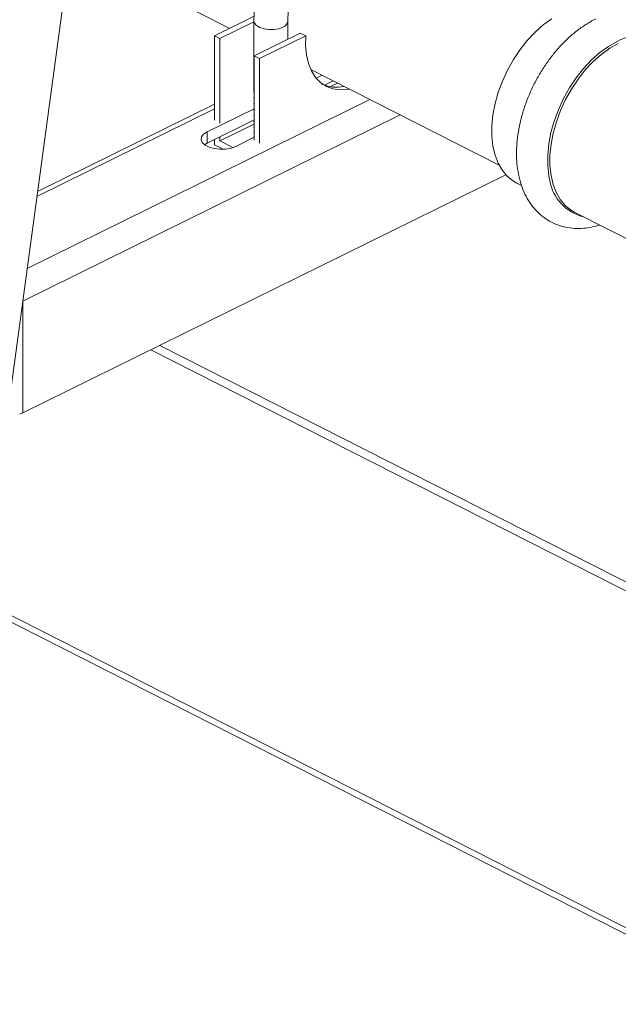
# Model space of a CAD drawing. Units: inches. Extents: x 58 to 528, y -59 to 197.
# Drawn here: x 384 to 387, y -12 to -6 of the extents above; entities that cross this region are included whole.
import ezdxf

# ---------------------------------------------------------------- set-up
doc = ezdxf.new("R2010")
doc.units = ezdxf.units.IN
doc.header["$MEASUREMENT"] = 0

# ---------------------------------------------------------------- blocks, each defined once
blk = doc.blocks.new('A$C2DCC07CE')
at = {"color": 7, "linetype": 'Continuous', "lineweight": 15}
for p, q in [((295.0935, 52.2967), (293.4903, 40.4501)), ((294.1354, 45.2173), (295.0524, 44.7521)), ((295.1932, 44.8215), (294.9651, 44.7091)), ((294.9963, 44.6933), (295.1922, 44.7899)), ((295.1922, 44.7936), (295.1922, 44.3834)), ((295.3875, 44.6895), (295.3875, 44.7936)), ((294.9651, 44.7091), (294.9651, 44.2229)), ((294.9963, 44.6933), (294.9651, 44.7091)), ((294.9963, 44.2071), (294.9963, 44.6933)), ((295.4592, 44.7249), (295.1929, 44.5936)), ((295.4903, 44.709), (295.224, 44.5778)), ((295.4903, 44.709), (295.4592, 44.7249)), ((295.224, 44.5778), (295.1929, 44.5936)), ((295.1929, 44.5936), (295.1929, 44.1074)), ((295.224, 44.5778), (295.224, 44.0916)), ((295.5197, 44.5151), (296.6051, 43.9646)), ((295.5505, 44.4657), (295.5843, 44.4824)), ((295.5979, 44.4247), (295.6487, 44.4497)), ((295.6296, 44.416), (295.673, 44.4374)), ((293.8854, 43.3697), (295.8596, 44.3427)), ((295.1922, 44.3538), (295.1922, 44.3496)), ((294.9651, 44.288), (293.9414, 43.7834)), ((294.9651, 44.3158), (293.9454, 43.8132)), ((294.9224, 44.1562), (295.1929, 44.2894)), ((295.1922, 44.32), (295.1922, 44.3158)), ((295.1922, 44.2862), (295.1922, 44.2819)), ((293.8602, 43.1818), (296.035, 44.2537)), ((294.9224, 44.0917), (295.1929, 44.225)), ((295.1922, 44.2523), (295.1922, 44.2481)), ((294.9963, 44.1039), (295.1929, 44.2007)), ((295.1922, 44.2185), (295.1922, 44.2143)), ((295.1922, 44.1847), (295.1922, 44.1804)), ((294.9224, 44.0917), (294.9224, 44.1562)), ((294.9651, 44.1128), (294.9651, 44.0812)), ((294.9963, 44.1039), (294.9963, 44.1281)), ((295.1929, 44.1249), (295.087, 44.0727)), ((295.1927, 44.1554), (295.1922, 44.1513)), ((294.9068, 44.0822), (294.9224, 44.0917)), ((295.0148, 44.0561), (294.9651, 44.0812)), ((295.0708, 44.0661), (294.9963, 44.1039)), ((296.6434, 43.9095), (293.8602, 42.5377)), ((296.706, 43.8615), (296.7335, 43.8475)), ((297.0404, 43.6919), (298.4745, 42.9645)), ((293.8599, 43.1817), (293.8602, 43.1818)), ((293.8602, 43.1818), (293.8602, 42.5377)), ((300.1785, 40.1227), (294.6499, 42.927)), ((300.1774, 40.0714), (294.5981, 42.9014)), ((302.0768, 37.1694), (293.6264, 41.4558)), ((302.0091, 37.1656), (293.6215, 41.4201))]:
    blk.add_line(p, q, dxfattribs=at)
at = {"color": 7, "linetype": 'Continuous', "lineweight": 15, "flags": 128}
for points in [[(296.9072, 44.8073), (296.8586, 44.772), (296.8114, 44.7302), (296.7666, 44.6824), (296.7248, 44.6295), (296.6866, 44.5723), (296.6527, 44.5116), (296.6235, 44.4485), (296.5997, 44.384), (296.5814, 44.3189), (296.5691, 44.2545), (296.5629, 44.1917), (296.5629, 44.1314), (296.5691, 44.0747), (296.5814, 44.0224), (296.5997, 43.9754), (296.6235, 43.9343), (296.6527, 43.8999), (296.6866, 43.8727), (296.706, 43.8615)], [(295.1922, 44.7937), (295.1954, 44.7813), (295.2068, 44.7679), (295.2256, 44.7568), (295.2502, 44.749), (295.2782, 44.7451), (295.3073, 44.7456), (295.3349, 44.7503), (295.3584, 44.7588)], [(295.7435, 44.4016), (295.7313, 44.3995), (295.6878, 44.3972), (295.6468, 44.4032), (295.6093, 44.4176), (295.5759, 44.44), (295.5471, 44.47), (295.5237, 44.507), (295.5061, 44.5502), (295.4945, 44.599), (295.4892, 44.6523), (295.4903, 44.709)], [(296.8967, 43.8745), (296.8907, 43.9039), (296.8844, 43.9615), (296.8844, 44.0228), (296.8907, 44.0866), (296.9032, 44.1521), (296.9218, 44.2181), (296.946, 44.2837), (296.9756, 44.3478), (297.0101, 44.4095), (297.0489, 44.4676), (297.0914, 44.5214), (297.1369, 44.5699), (297.1848, 44.6124), (297.2343, 44.6482), (297.2845, 44.6768)], [(297.0404, 43.6919), (297.021, 43.7031), (296.987, 43.7303), (296.9579, 43.7647), (296.934, 43.8057), (296.9158, 43.8528), (296.9035, 43.9051), (296.8973, 43.9618), (296.8973, 44.022), (296.9035, 44.0849), (296.9158, 44.1493), (296.934, 44.2143), (296.9579, 44.2789), (296.987, 44.342), (297.021, 44.4027), (297.0591, 44.4599), (297.101, 44.5128), (297.1458, 44.5606), (297.1929, 44.6024), (297.2416, 44.6377), (297.2911, 44.6658)], [(295.087, 44.0727), (295.0601, 44.0628), (295.0288, 44.0571), (294.9955, 44.056), (294.963, 44.0597), (294.9338, 44.0678), (294.9104, 44.0796), (294.8946, 44.0943), (294.8878, 44.1107), (294.8904, 44.1273), (294.9023, 44.1429), (294.9224, 44.1562)]]:
    blk.add_lwpolyline(points, dxfattribs=at)
at = {"color": 7, "linetype": 'Continuous', "lineweight": 15}
for centre, radius, start, end in [((295.3457, 44.7991), 0.0422, 287.5711, 352.465), ((297.4365, 44.3923), 0.3226, 85.2683, 118.1135), ((295.6684, 44.6198), 0.2071, 244.5738, 282.2542), ((295.2169, 44.1503), 0.0247, 167.9869, 193.163), ((297.1537, 43.9202), 0.261, 190.0973, 255.5341), ((293.8022, 42.6567), 0.1324, 287.8534, 296.0053)]:
    blk.add_arc(centre, radius, start, end, dxfattribs=at)
for points, knots in [([(296.1805, 45.3187), (296.1785, 45.3289), (296.1725, 45.359), (296.1557, 45.405), (296.1305, 45.4558), (296.0993, 45.5005), (296.0631, 45.5386), (296.0225, 45.5696), (295.9785, 45.5933), (295.9316, 45.6096), (295.8825, 45.6186), (295.8316, 45.6203), (295.7792, 45.6148), (295.7258, 45.602), (295.6719, 45.5819), (295.618, 45.5547), (295.5649, 45.5206), (295.5134, 45.4802), (295.464, 45.434), (295.4174, 45.3827), (295.3741, 45.327), (295.3344, 45.2675), (295.2989, 45.2049), (295.2679, 45.1399), (295.2417, 45.0731), (295.2207, 45.0053), (295.2051, 44.9373), (295.1954, 44.8709), (295.1924, 44.8232), (295.1922, 44.7981), (295.1922, 44.7936)], [0, 0, 0, 0, 0.019597, 0.058381, 0.096698, 0.134283, 0.170983, 0.206834, 0.242053, 0.276974, 0.311867, 0.347073, 0.382877, 0.419431, 0.45673, 0.494631, 0.532925, 0.571405, 0.609907, 0.648358, 0.68674, 0.725063, 0.763352, 0.801639, 0.839954, 0.878328, 0.916799, 0.955395, 0.99202, 1, 1, 1, 1]), ([(295.3875, 44.7936), (295.3876, 44.8021), (295.388, 44.8272), (295.3924, 44.8711), (295.4023, 44.9256), (295.4172, 44.9813), (295.4369, 45.0373), (295.4612, 45.0926), (295.4895, 45.1461), (295.5215, 45.1969), (295.5565, 45.2442), (295.5937, 45.287), (295.6325, 45.3247), (295.672, 45.3568), (295.7113, 45.3827), (295.7496, 45.4024), (295.7859, 45.4158), (295.8197, 45.4232), (295.8502, 45.4247), (295.8731, 45.4224), (295.8847, 45.4181), (295.8886, 45.4166)], [0, 0, 0, 0, 0.028426, 0.08353, 0.138879, 0.194459, 0.250234, 0.306142, 0.362108, 0.418051, 0.473869, 0.529488, 0.584839, 0.639877, 0.694587, 0.749037, 0.803414, 0.858002, 0.913486, 0.971102, 1, 1, 1, 1]), ([(297.1613, 44.8065), (297.1512, 44.8013), (297.1228, 44.7867), (297.0772, 44.7573), (297.0254, 44.7169), (296.9758, 44.6707), (296.9291, 44.6194), (296.8857, 44.5636), (296.8461, 44.504), (296.8106, 44.4414), (296.7796, 44.3763), (296.7535, 44.3094), (296.7326, 44.2415), (296.7171, 44.1733), (296.7074, 44.1055), (296.7036, 44.0387), (296.7061, 43.9736), (296.715, 43.9112), (296.7303, 43.8522), (296.7521, 43.7977), (296.78, 43.7486), (296.8135, 43.7057), (296.8518, 43.6698), (296.8942, 43.641), (296.9398, 43.6197), (296.9879, 43.6057), (297.0381, 43.599), (297.0899, 43.5997), (297.1384, 43.6062), (297.1693, 43.6156), (297.1827, 43.6197)], [0, 0, 0, 0, 0.0206615, 0.0580773, 0.0955758, 0.133112, 0.1705963, 0.2080115, 0.2453634, 0.2826787, 0.3199931, 0.3573414, 0.394753, 0.4322703, 0.4699254, 0.5077414, 0.5457164, 0.5837939, 0.6217955, 0.6594779, 0.6965501, 0.7327745, 0.7680772, 0.8025788, 0.8365499, 0.8703185, 0.904158, 0.9384074, 0.9733209, 1, 1, 1, 1])]:
    blk.add_open_spline(points, degree=3, knots=knots, dxfattribs=at)

msp = doc.modelspace()

# ---------------------------------------------------------------- block references
msp.add_blockref('A$C2DCC07CE', (90.0566, -51.0404))

doc.saveas('drawing.dxf')
